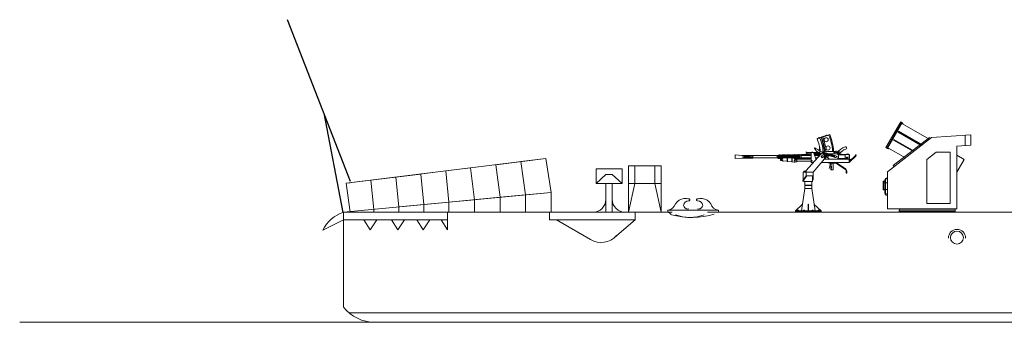
# Model space of a CAD drawing. Units: millimetres. Extents: x -5 to 273, y 15 to 138.
# Drawn here: x -5 to 55, y 62 to 81 of the extents above; entities that cross this region are included whole.
import ezdxf

# ---------------------------------------------------------------- set-up
doc = ezdxf.new("R2010")
doc.units = ezdxf.units.MM
doc.layers.add('1', color=7, linetype='Continuous', lineweight=20)

# ---------------------------------------------------------------- blocks, each defined once
blk = doc.blocks.new('GROUP20', base_point=(11.7, 25.493))
at = {"layer": '1', "color": 7, "linetype": 'Continuous'}
for p, q in [((12.6, 26.832), (11.8, 26.832)), ((11.8, 26.832), (11.8, 26.375)), ((11.8, 26.375), (12.1, 26.661)), ((12.1, 26.661), (12.3, 26.661)), ((12.3, 26.661), (12.6, 26.375)), ((12.6, 26.375), (12.6, 26.832)), ((11.8, 26.375), (12.6, 26.375)), ((12.1, 26.375), (12.1, 25.493)), ((12.3, 26.375), (12.3, 25.493))]:
    blk.add_line(p, q, dxfattribs=at)
for centre, start, end in [((11.7, 25.893), 270, 0), ((12.7, 25.893), 180, 270)]:
    blk.add_arc(centre, 0.4, start, end, dxfattribs=at)
blk = doc.blocks.new('GROUP21', base_point=(12.798, 25.493))
at = {"layer": '1', "color": 7, "linetype": 'Continuous'}
for p, q in [((12.798, 25.493), (12.798, 26.921)), ((12.798, 26.921), (13.806, 26.921)), ((12.998, 26.921), (12.998, 26.375)), ((13.606, 26.921), (13.606, 26.375)), ((13.806, 26.921), (13.806, 25.493)), ((12.798, 26.375), (13.806, 26.375)), ((12.998, 26.375), (12.798, 25.493)), ((13.606, 26.375), (13.806, 25.493))]:
    blk.add_line(p, q, dxfattribs=at)
blk = doc.blocks.new('H_pa22_2')
at = {"layer": '1', "color": 7, "linetype": 'Continuous'}
for p, q in [((-3.359, 5.514), (-4.271, 3.929)), ((-3.309, 5.485), (-4.221, 3.902)), ((-4.171, 3.874), (-3.26, 5.457)), ((-3.26, 5.457), (-3.359, 5.514)), ((-3.495, 4.933), (-3.524, 4.884)), ((-3.524, 4.884), (-2.094, 4.061)), ((-2.046, 4.098), (-3.495, 4.933)), ((-3.288, 5.407), (-1.608, 4.44)), ((-1.457, 4.557), (-4.171, 2.443)), ((-3.815, 2.829), (-1.597, 4.557)), ((-3.781, 4.438), (-3.809, 4.388)), ((-3.809, 4.388), (-2.581, 3.681)), ((-2.532, 3.719), (-3.781, 4.438)), ((-1.597, 4.557), (-1.558, 4.478)), ((-1.457, 4.557), (0.966, 4.714)), ((0.606, 4.691), (0.606, 4.048)), ((0.966, 4.714), (0.966, 4.071)), ((-4.271, 3.929), (-4.171, 3.874)), ((-4.144, 3.922), (-3.068, 3.302)), ((-1.743, 3.2), (-1.171, 3.657)), ((-1.171, 3.657), (-0.314, 3.657)), ((-0.314, 3.657), (-0.314, 0.486)), ((0.086, 4.014), (0.966, 4.071)), ((0.086, 0.157), (0.086, 4.014)), ((-1.743, 0.486), (-1.743, 3.2)), ((0.086, 3.465), (0.543, 3.202)), ((0.543, 3.202), (0.086, 2.408)), ((-4.171, 2.443), (-4.171, 0.157)), ((-3.762, 2.761), (-3.815, 2.829)), ((-4.329, 1.854), (-4.443, 1.854)), ((-4.443, 1.854), (-4.443, 1.328)), ((-4.414, 1.854), (-4.414, 1.351)), ((-4.329, 1.943), (-4.329, 1.114)), ((-4.3, 1.914), (-4.3, 1.186)), ((-4.171, 2.057), (-4.214, 2.057)), ((-4.171, 2.028), (-4.186, 2.028)), ((-4.329, 1.357), (-4.443, 1.357)), ((-4.443, 1.328), (-4.329, 1.328)), ((-4.414, 1.754), (-4.329, 1.754)), ((-4.3, 1.754), (-4.171, 1.754)), ((-4.3, 1.357), (-4.171, 1.357)), ((-4.214, 1), (-4.171, 1)), ((-4.186, 1.071), (-4.171, 1.071)), ((0.086, 0.157), (-4.171, 0.157)), ((-3.457, 0), (-3.457, 0.071)), ((-3.457, 0.071), (0, 0.071)), ((-3.457, 0), (0, 0)), ((-3.429, 0.071), (-3.429, 0.157)), ((-0.314, 0.486), (-1.743, 0.486)), ((0, 0), (0, 0.157))]:
    blk.add_line(p, q, dxfattribs=at)
for centre, radius, start, end in [((-3.291, 5.396), 0.0686, 339.57334, 63.24402), ((-4.134, 3.931), 0.0686, 236.63902, 319.13468), ((-4.214, 1.943), 0.114, 90, 180), ((-4.186, 1.914), 0.114, 90, 180), ((-4.214, 1.114), 0.114, 180, 270), ((-4.186, 1.186), 0.114, 180, 270)]:
    blk.add_arc(centre, radius, start, end, dxfattribs=at)
blk = doc.blocks.new('H_pa8_2')
at = {"layer": '1', "color": 7, "linetype": 'Continuous'}
for p, q in [((1.3, 4.771), (0.517, 4.513)), ((0.525, 4.498), (1.305, 4.744)), ((1.017, 4.686), (0.801, 4.616)), ((-0.108, 3.686), (-0.179, 3.686)), ((-0.108, 3.686), (-0.108, 3.58)), ((0.654, 3.651), (-0.108, 3.651)), ((0.159, 3.04), (0.159, 3.651)), ((0.264, 3.685), (0.194, 3.686)), ((0.194, 3.686), (0.194, 3.651)), ((0.265, 3.653), (0.264, 3.685)), ((0.301, 3.651), (0.339, 3.559)), ((0.675, 3.856), (0.642, 3.856)), ((0.654, 3.651), (0.654, 3.558)), ((0.675, 3.997), (0.682, 3.744)), ((0.718, 3.713), (0.797, 3.71)), ((0.819, 3.691), (0.726, 3.712)), ((0.797, 3.71), (1.539, 3.743)), ((0.819, 3.691), (0.797, 3.71)), ((0.802, 3.657), (0.889, 3.638)), ((0.802, 3.657), (0.889, 3.616)), ((1.584, 3.724), (0.819, 3.691)), ((1.678, 3.452), (0.84, 3.692)), ((0.889, 3.638), (1.59, 3.43)), ((1.539, 3.743), (1.56, 3.72)), ((1.56, 3.72), (1.572, 3.584)), ((1.631, 3.724), (1.656, 3.65)), ((1.656, 3.65), (1.862, 3.654)), ((1.664, 3.731), (1.688, 3.651)), ((1.862, 3.642), (1.754, 3.639)), ((1.863, 3.549), (1.862, 3.642)), ((-4.115, 3.479), (-4.513, 3.512)), ((-4.513, 3.512), (-4.513, 3.286)), ((-4.513, 3.286), (-4.102, 3.311)), ((-3.442, 3.48), (-4.115, 3.479)), ((-4.102, 3.311), (-3.442, 3.314)), ((-3.638, 3.398), (-4.076, 3.397)), ((-3.889, 3.434), (-4.068, 3.479)), ((-4.064, 3.314), (-3.873, 3.364)), ((-3.894, 3.434), (-4.062, 3.396)), ((-4.062, 3.396), (-3.886, 3.363)), ((-3.653, 3.437), (-3.889, 3.434)), ((-3.873, 3.364), (-3.654, 3.363)), ((-3.654, 3.363), (-3.628, 3.393)), ((-3.628, 3.319), (-3.654, 3.363)), ((-3.653, 3.437), (-3.628, 3.479)), ((-3.628, 3.393), (-3.653, 3.437)), ((-3.628, 3.479), (-3.628, 3.319)), ((-3.435, 3.441), (-3.628, 3.441)), ((-3.435, 3.354), (-3.628, 3.358)), ((-3.435, 3.468), (-3.442, 3.48)), ((-3.442, 3.314), (-3.434, 3.322)), ((-3.435, 3.468), (-3.435, 3.326)), ((-1.926, 3.468), (-3.435, 3.468)), ((-1.926, 3.326), (-3.435, 3.326)), ((-1.926, 3.468), (-1.884, 3.489)), ((-1.926, 3.468), (-1.926, 3.326)), ((-1.926, 3.326), (-1.884, 3.306)), ((-1.905, 3.479), (-1.905, 3.319)), ((-1.884, 3.489), (-1.884, 3.463)), ((-1.884, 3.463), (-1.883, 3.332)), ((-1.884, 3.306), (-1.883, 3.332)), ((-1.827, 3.479), (-1.855, 3.48)), ((-1.826, 3.316), (-1.854, 3.315)), ((-1.853, 3.489), (-1.853, 3.463)), ((-1.853, 3.463), (-1.852, 3.332)), ((-1.852, 3.306), (-1.852, 3.332)), ((-1.828, 3.491), (-1.828, 3.465)), ((-1.828, 3.468), (-1.827, 3.33)), ((-1.827, 3.304), (-1.827, 3.33)), ((-1.797, 3.491), (-1.797, 3.465)), ((-1.797, 3.472), (-1.796, 3.33)), ((-1.767, 3.479), (-1.796, 3.479)), ((-1.796, 3.304), (-1.796, 3.33)), ((-1.766, 3.317), (-1.795, 3.316)), ((-1.769, 3.492), (-1.769, 3.466)), ((-1.769, 3.468), (-1.767, 3.326)), ((-1.769, 3.304), (-1.768, 3.33)), ((-1.711, 3.479), (-1.739, 3.479)), ((-1.739, 3.468), (-1.737, 3.319)), ((-1.739, 3.297), (-1.739, 3.173)), ((-1.738, 3.492), (-1.738, 3.466)), ((-1.711, 3.364), (-1.738, 3.364)), ((-1.737, 3.304), (-1.737, 3.33)), ((-1.625, 3.166), (-1.733, 3.166)), ((-1.713, 3.492), (-1.713, 3.467)), ((-1.713, 3.467), (-1.709, 3.259)), ((-1.71, 3.233), (-1.709, 3.259)), ((-1.682, 3.492), (-1.682, 3.467)), ((-1.682, 3.472), (-1.678, 3.255)), ((-1.651, 3.479), (-1.681, 3.479)), ((-1.68, 3.364), (-1.653, 3.364)), ((-1.678, 3.233), (-1.678, 3.259)), ((-1.656, 3.496), (-1.655, 3.47)), ((-1.655, 3.472), (-1.652, 3.255)), ((-1.652, 3.229), (-1.652, 3.255)), ((-1.625, 3.154), (-1.625, 3.216)), ((-1.615, 3.146), (-1.625, 3.154)), ((-1.624, 3.496), (-1.624, 3.47)), ((-1.624, 3.472), (-1.621, 3.255)), ((-1.593, 3.364), (-1.624, 3.364)), ((-1.596, 3.481), (-1.623, 3.481)), ((-1.623, 3.317), (-1.61, 3.323)), ((-1.621, 3.229), (-1.621, 3.255)), ((-1.318, 3.118), (-1.615, 3.146)), ((-1.61, 3.323), (-1.594, 3.327)), ((-1.587, 3.131), (-1.601, 3.144)), ((-1.598, 3.496), (-1.596, 3.326)), ((-1.594, 3.327), (-0.876, 3.329)), ((-1.571, 3.142), (-1.587, 3.131)), ((-1.567, 3.496), (-1.568, 3.326)), ((-1.541, 3.482), (-1.566, 3.483)), ((-1.541, 3.498), (-1.539, 3.326)), ((-1.51, 3.498), (-1.511, 3.326)), ((-1.509, 3.484), (-1.486, 3.483)), ((-1.486, 3.499), (-1.484, 3.326)), ((-1.455, 3.499), (-1.456, 3.326)), ((-1.454, 3.488), (-1.43, 3.488)), ((-1.43, 3.499), (-1.428, 3.326)), ((-1.399, 3.499), (-1.4, 3.326)), ((-1.397, 3.488), (-1.376, 3.488)), ((-1.371, 3.502), (-1.369, 3.326)), ((-1.34, 3.502), (-1.341, 3.326)), ((-1.316, 3.488), (-1.34, 3.488)), ((-1.316, 3.326), (-1.318, 3.118)), ((-1.31, 3.107), (-1.318, 3.118)), ((-1.313, 3.499), (-1.311, 3.326)), ((-1.304, 3.107), (-1.31, 3.107)), ((-1.294, 3.114), (-1.304, 3.107)), ((-1.296, 3.117), (-1.296, 3.328)), ((-1.029, 3.092), (-1.294, 3.114)), ((-1.282, 3.499), (-1.283, 3.326)), ((-1.282, 3.488), (-1.26, 3.488)), ((-1.255, 3.502), (-1.253, 3.326)), ((-1.224, 3.502), (-1.225, 3.326)), ((-1.223, 3.492), (-1.197, 3.491)), ((-1.195, 3.326), (-1.197, 3.5)), ((-1.166, 3.502), (-1.167, 3.326)), ((-1.139, 3.495), (-1.166, 3.495)), ((-1.14, 3.505), (-1.137, 3.326)), ((-1.108, 3.505), (-1.11, 3.326)), ((-1.08, 3.493), (-1.11, 3.494)), ((-1.08, 3.506), (-1.08, 3.326)), ((-1.049, 3.326), (-1.049, 3.506)), ((-1.021, 3.494), (-1.049, 3.494)), ((-1.03, 3.326), (-1.029, 3.092)), ((-1.029, 3.092), (-1.02, 3.08)), ((-1.021, 3.326), (-1.021, 3.507)), ((-1.02, 3.08), (-1.008, 3.09)), ((-1.008, 3.09), (-1.008, 3.326)), ((-0.853, 3.074), (-1.008, 3.09)), ((-0.992, 3.508), (-0.992, 3.326)), ((-0.966, 3.494), (-0.992, 3.494)), ((-0.967, 3.509), (-0.966, 3.326)), ((-0.933, 3.326), (-0.936, 3.509)), ((-0.932, 3.496), (-0.909, 3.496)), ((-0.907, 3.326), (-0.909, 3.509)), ((-0.879, 3.507), (-0.879, 3.326)), ((-0.85, 3.5), (-0.879, 3.5)), ((-0.876, 3.329), (-0.862, 3.324)), ((-0.85, 3.364), (-0.875, 3.365)), ((-0.862, 3.324), (-0.85, 3.313)), ((-0.85, 3.09), (-0.853, 3.074)), ((-0.849, 3.198), (-0.85, 3.512)), ((-0.849, 3.199), (-0.85, 3.09)), ((-0.745, 3.089), (-0.85, 3.09)), ((-0.837, 3.183), (-0.849, 3.192)), ((-0.83, 3.186), (-0.837, 3.183)), ((-0.821, 3.198), (-0.83, 3.186)), ((-0.819, 3.512), (-0.821, 3.199)), ((-0.793, 3.5), (-0.821, 3.5)), ((-0.793, 3.364), (-0.82, 3.364)), ((-0.793, 3.512), (-0.793, 3.199)), ((-0.762, 3.512), (-0.764, 3.199)), ((-0.735, 3.364), (-0.763, 3.364)), ((-0.736, 3.503), (-0.761, 3.503)), ((-0.733, 3.095), (-0.745, 3.089)), ((-0.735, 3.512), (-0.736, 3.283)), ((-0.733, 3.095), (-0.735, 3.274)), ((0.159, 3.255), (-0.735, 3.255)), ((0.159, 3.117), (-0.735, 3.117)), ((-0.704, 3.512), (-0.703, 3.283)), ((-0.676, 3.502), (-0.702, 3.502)), ((-0.698, 3.299), (-0.685, 3.298)), ((-0.676, 3.512), (-0.679, 3.283)), ((-0.62, 3.502), (-0.647, 3.502)), ((-0.644, 3.515), (-0.646, 3.283)), ((-0.62, 3.298), (-0.646, 3.298)), ((-0.64, 3.298), (-0.641, 3.298)), ((-0.62, 3.512), (-0.62, 3.283)), ((-0.601, 3.364), (-0.601, 3.433)), ((-0.601, 3.433), (-0.575, 3.433)), ((-0.575, 3.364), (-0.601, 3.364)), ((-0.589, 3.512), (-0.589, 3.433)), ((-0.561, 3.499), (-0.589, 3.5)), ((-0.589, 3.364), (-0.587, 3.283)), ((-0.568, 3.292), (-0.587, 3.292)), ((-0.448, 3.488), (-0.575, 3.488)), ((-0.575, 3.488), (-0.574, 3.305)), ((-0.574, 3.305), (-0.45, 3.307)), ((-0.568, 3.289), (-0.57, 3.302)), ((-0.566, 3.285), (-0.568, 3.289)), ((-0.56, 3.274), (-0.566, 3.285)), ((-0.563, 3.513), (-0.562, 3.488)), ((-0.556, 3.266), (-0.56, 3.274)), ((-0.551, 3.263), (-0.556, 3.266)), ((-0.545, 3.264), (-0.551, 3.263)), ((-0.547, 3.306), (-0.547, 3.488)), ((-0.541, 3.268), (-0.545, 3.264)), ((-0.535, 3.275), (-0.541, 3.268)), ((-0.529, 3.284), (-0.535, 3.275)), ((-0.531, 3.513), (-0.531, 3.488)), ((-0.506, 3.5), (-0.53, 3.499)), ((-0.526, 3.291), (-0.529, 3.284)), ((-0.525, 3.301), (-0.526, 3.291)), ((-0.508, 3.289), (-0.511, 3.301)), ((-0.507, 3.284), (-0.508, 3.289)), ((-0.501, 3.273), (-0.507, 3.284)), ((-0.505, 3.514), (-0.505, 3.488)), ((-0.497, 3.266), (-0.501, 3.273)), ((-0.492, 3.263), (-0.497, 3.266)), ((-0.485, 3.263), (-0.492, 3.263)), ((-0.481, 3.268), (-0.485, 3.263)), ((-0.476, 3.274), (-0.481, 3.268)), ((-0.47, 3.283), (-0.476, 3.274)), ((-0.448, 3.5), (-0.475, 3.499)), ((-0.474, 3.514), (-0.474, 3.488)), ((-0.467, 3.291), (-0.47, 3.283)), ((-0.465, 3.301), (-0.467, 3.291)), ((-0.46, 3.507), (-0.46, 3.293)), ((0.159, 3.468), (-0.46, 3.472)), ((-0.448, 3.517), (-0.447, 3.472)), ((-0.446, 3.326), (-0.446, 3.255)), ((-0.446, 3.255), (-0.446, 3.326)), ((-0.446, 3.326), (0.159, 3.326)), ((-0.443, 3.267), (-0.419, 3.267)), ((-0.392, 3.506), (-0.418, 3.507)), ((-0.418, 3.255), (-0.418, 3.326)), ((-0.417, 3.517), (-0.417, 3.472)), ((-0.417, 3.326), (-0.417, 3.255)), ((-0.416, 3.255), (-0.416, 3.326)), ((-0.415, 3.326), (-0.415, 3.255)), ((-0.414, 3.326), (-0.414, 3.255)), ((-0.387, 3.293), (-0.408, 3.294)), ((-0.391, 3.518), (-0.39, 3.472)), ((-0.389, 3.265), (-0.36, 3.265)), ((-0.387, 3.326), (-0.387, 3.255)), ((-0.387, 3.255), (-0.387, 3.326)), ((-0.387, 3.326), (-0.387, 3.255)), ((-0.387, 3.255), (-0.387, 3.326)), ((-0.36, 3.518), (-0.36, 3.472)), ((-0.33, 3.507), (-0.36, 3.507)), ((-0.36, 3.255), (-0.36, 3.326)), ((-0.359, 3.326), (-0.359, 3.255)), ((-0.358, 3.326), (-0.358, 3.255)), ((-0.331, 3.293), (-0.358, 3.293)), ((-0.332, 3.521), (-0.331, 3.472)), ((-0.331, 3.326), (-0.331, 3.255)), ((-0.331, 3.255), (-0.331, 3.326)), ((-0.327, 3.266), (-0.307, 3.267)), ((-0.274, 3.507), (-0.304, 3.507)), ((-0.274, 3.293), (-0.304, 3.293)), ((-0.303, 3.255), (-0.303, 3.326)), ((-0.302, 3.326), (-0.302, 3.255)), ((-0.301, 3.521), (-0.301, 3.472)), ((-0.275, 3.52), (-0.274, 3.472)), ((-0.274, 3.255), (-0.274, 3.326)), ((-0.273, 3.326), (-0.273, 3.255)), ((-0.273, 3.255), (-0.273, 3.326)), ((-0.266, 3.267), (-0.247, 3.267)), ((-0.245, 3.326), (-0.245, 3.255)), ((-0.245, 3.255), (-0.245, 3.326)), ((-0.243, 3.52), (-0.244, 3.472)), ((-0.244, 3.507), (-0.219, 3.507)), ((-0.244, 3.326), (-0.244, 3.255)), ((-0.215, 3.293), (-0.244, 3.293)), ((-0.219, 3.52), (-0.218, 3.472)), ((-0.218, 3.326), (-0.218, 3.255)), ((-0.218, 3.255), (-0.218, 3.326)), ((-0.193, 3.264), (-0.217, 3.264)), ((-0.19, 3.255), (-0.19, 3.326)), ((-0.189, 3.326), (-0.189, 3.255)), ((-0.161, 3.286), (-0.189, 3.286)), ((-0.188, 3.52), (-0.188, 3.47)), ((-0.161, 3.512), (-0.188, 3.512)), ((-0.108, 3.58), (-0.179, 3.58)), ((-0.162, 3.522), (-0.161, 3.47)), ((-0.161, 3.255), (-0.161, 3.326)), ((-0.156, 3.326), (-0.156, 3.255)), ((-0.156, 3.255), (-0.156, 3.326)), ((-0.131, 3.265), (-0.156, 3.265)), ((-0.131, 3.522), (-0.131, 3.472)), ((-0.102, 3.512), (-0.128, 3.512)), ((-0.128, 3.326), (-0.128, 3.255)), ((-0.128, 3.255), (-0.128, 3.326)), ((-0.102, 3.286), (-0.128, 3.286)), ((-0.127, 3.326), (-0.127, 3.255)), ((0.159, 3.616), (-0.108, 3.616)), ((-0.103, 3.523), (-0.102, 3.471)), ((-0.1, 3.326), (-0.1, 3.255)), ((-0.1, 3.255), (-0.1, 3.326)), ((-0.073, 3.267), (-0.1, 3.267)), ((-0.073, 3.255), (-0.073, 3.326)), ((-0.072, 3.523), (-0.072, 3.473)), ((-0.071, 3.326), (-0.071, 3.255)), ((-0.044, 3.286), (-0.071, 3.286)), ((-0.044, 3.512), (-0.07, 3.512)), ((-0.044, 3.524), (-0.044, 3.472)), ((-0.044, 3.255), (-0.044, 3.326)), ((-0.039, 3.326), (-0.039, 3.255)), ((-0.039, 3.255), (-0.039, 3.326)), ((-0.016, 3.265), (-0.036, 3.265)), ((0.016, 3.512), (-0.014, 3.512)), ((-0.013, 3.524), (-0.013, 3.474)), ((-0.012, 3.326), (-0.012, 3.255)), ((-0.012, 3.255), (-0.012, 3.326)), ((0.016, 3.286), (-0.012, 3.286)), ((-0.01, 3.326), (-0.01, 3.255)), ((0.016, 3.535), (0.016, 3.472)), ((0.016, 3.326), (0.016, 3.255)), ((0.016, 3.255), (0.016, 3.326)), ((0.04, 3.265), (0.017, 3.265)), ((0.027, 2.763), (0.743, 3.555)), ((0.043, 3.535), (0.043, 3.472)), ((0.044, 3.255), (0.044, 3.326)), ((0.073, 3.286), (0.044, 3.286)), ((0.073, 3.512), (0.045, 3.512)), ((0.045, 3.326), (0.045, 3.255)), ((0.073, 3.535), (0.073, 3.472)), ((0.073, 3.255), (0.073, 3.326)), ((0.097, 3.265), (0.079, 3.265)), ((0.1, 3.535), (0.1, 3.472)), ((0.102, 3.326), (0.102, 3.255)), ((0.13, 3.28), (0.102, 3.28)), ((0.13, 3.512), (0.103, 3.512)), ((0.13, 3.535), (0.143, 3.543)), ((0.13, 3.472), (0.13, 3.535)), ((0.13, 3.255), (0.13, 3.326)), ((0.13, 3.326), (0.157, 3.302)), ((0.143, 3.543), (0.159, 3.535)), ((0.147, 3.307), (0.146, 3.492)), ((0.159, 3.04), (0.277, 3.04)), ((0.285, 2.449), (0.972, 3.279)), ((0.654, 3.616), (0.311, 3.615)), ((0.763, 3.558), (0.339, 3.559)), ((0.339, 3.559), (0.442, 3.268)), ((0.348, 3.535), (0.632, 3.535)), ((0.59, 3.472), (0.372, 3.468)), ((0.536, 3.326), (0.422, 3.326)), ((0.442, 3.268), (0.472, 3.255)), ((0.675, 3.488), (0.59, 3.488)), ((0.59, 3.488), (0.59, 3.385)), ((1.652, 3.347), (0.705, 3.624)), ((0.705, 3.624), (0.705, 3.558)), ((0.743, 3.555), (0.763, 3.558)), ((0.775, 3.04), (2.489, 3.04)), ((0.889, 3.616), (1.592, 3.409)), ((0.981, 3.275), (0.972, 3.279)), ((0.981, 3.5), (1.119, 3.5)), ((0.981, 3.5), (0.981, 3.275)), ((0.981, 3.472), (1.198, 3.472)), ((0.981, 3.441), (1.042, 3.443)), ((1.04, 3.354), (0.981, 3.354)), ((1.042, 3.318), (0.981, 3.319)), ((0.994, 3.262), (0.981, 3.275)), ((1.005, 3.255), (0.994, 3.262)), ((2.489, 3.255), (1.005, 3.255)), ((1.127, 3.364), (1.04, 3.363)), ((1.04, 3.363), (1.042, 3.318)), ((1.045, 3.409), (1.042, 3.468)), ((1.053, 3.403), (1.045, 3.409)), ((1.084, 3.404), (1.053, 3.403)), ((1.091, 3.409), (1.084, 3.404)), ((1.095, 3.468), (1.091, 3.409)), ((1.096, 3.44), (1.119, 3.441)), ((1.127, 3.473), (1.127, 3.347)), ((1.19, 3.452), (1.127, 3.452)), ((1.127, 3.347), (1.198, 3.347)), ((1.198, 3.468), (1.199, 3.284)), ((1.199, 3.284), (1.198, 3.275)), ((1.198, 3.275), (1.21, 3.267)), ((1.557, 3.025), (1.198, 3.029)), ((1.21, 3.267), (1.237, 3.255)), ((1.237, 3.58), (1.845, 3.58)), ((1.59, 3.43), (1.611, 3.427)), ((1.592, 3.409), (1.599, 3.403)), ((1.599, 3.403), (1.609, 3.394)), ((1.611, 3.427), (1.624, 3.432)), ((1.834, 3.263), (1.824, 3.26)), ((1.842, 3.275), (1.834, 3.263)), ((1.845, 3.275), (1.842, 3.275)), ((2.489, 3.275), (1.842, 3.275)), ((1.845, 3.58), (1.845, 3.275)), ((2.489, 3.543), (1.845, 3.543)), ((1.845, 3.507), (2.241, 3.507)), ((2.241, 3.297), (1.845, 3.297)), ((2.241, 3.507), (2.241, 3.297)), ((2.315, 3.338), (2.421, 3.348)), ((2.419, 3.324), (2.315, 3.338)), ((2.421, 3.348), (2.419, 3.324)), ((2.489, 3.04), (2.489, 3.543)), ((2.489, 3.517), (2.524, 3.517)), ((2.524, 3.059), (2.489, 3.059)), ((2.524, 3.517), (2.524, 3.059)), ((2.872, 3.461), (2.524, 3.117)), ((2.524, 3.059), (2.895, 3.432)), ((2.627, 3.219), (2.524, 3.219)), ((2.881, 3.477), (2.872, 3.461)), ((2.888, 3.517), (2.881, 3.495)), ((2.881, 3.495), (2.881, 3.477)), ((2.898, 3.521), (2.888, 3.517)), ((2.895, 3.432), (2.915, 3.468)), ((2.912, 3.519), (2.898, 3.521)), ((2.923, 3.5), (2.912, 3.519)), ((2.915, 3.468), (2.923, 3.5)), ((-0.327, 1.986), (-0.33, 2.449)), ((-0.33, 2.449), (0.285, 2.449)), ((-0.291, 2.521), (-0.294, 2.457)), ((-0.294, 2.457), (-0.291, 2.485)), ((-0.188, 2.521), (-0.291, 2.521)), ((-0.291, 2.485), (-0.153, 2.485)), ((-0.164, 2.557), (-0.188, 2.521)), ((-0.188, 2.521), (-0.146, 2.521)), ((-0.129, 2.559), (-0.164, 2.557)), ((-0.153, 2.449), (-0.146, 2.485)), ((-0.146, 2.233), (-0.153, 2.449)), ((-0.146, 2.521), (-0.129, 2.559)), ((-0.146, 2.485), (-0.146, 2.521)), ((0.285, 2.449), (0.285, 2.233)), ((1.314, 2.838), (1.258, 2.684)), ((1.27, 3.02), (1.276, 3.002)), ((1.276, 3.002), (1.521, 3.004)), ((1.329, 2.9), (1.314, 2.838)), ((1.336, 3.001), (1.329, 2.9)), ((1.367, 2.799), (1.381, 2.88)), ((1.37, 2.729), (1.367, 2.799)), ((1.367, 2.799), (1.432, 2.798)), ((1.368, 2.684), (1.37, 2.729)), ((1.373, 2.611), (1.368, 2.684)), ((1.37, 2.729), (1.434, 2.73)), ((1.377, 2.953), (1.372, 3.001)), ((1.373, 2.663), (1.43, 2.663)), ((1.38, 2.599), (1.373, 2.611)), ((1.381, 2.88), (1.377, 2.953)), ((1.391, 2.593), (1.38, 2.599)), ((1.501, 2.591), (1.391, 2.593)), ((1.501, 2.983), (1.492, 2.972)), ((1.492, 2.972), (1.492, 2.963)), ((1.492, 2.963), (1.503, 2.899)), ((1.507, 2.992), (1.501, 2.983)), ((1.51, 2.599), (1.501, 2.591)), ((1.503, 2.899), (1.511, 2.762)), ((1.521, 3.004), (1.507, 2.992)), ((1.517, 2.611), (1.51, 2.599)), ((1.511, 2.762), (1.517, 2.611)), ((1.521, 3.004), (1.523, 3.023)), ((1.562, 3.002), (1.557, 3.025)), ((1.644, 3.001), (1.562, 3.002)), ((1.783, 2.986), (2.243, 2.677)), ((1.783, 2.942), (2.229, 2.641)), ((2.306, 2.521), (2.309, 2.39)), ((2.346, 2.39), (2.344, 2.521)), ((-0.291, 1.959), (-0.364, 1.959)), ((-0.364, 1.959), (-0.36, 1.888)), ((-0.36, 1.888), (-0.291, 1.888)), ((-0.318, 2), (-0.322, 1.977)), ((-0.322, 1.977), (-0.291, 1.977)), ((-0.153, 2.233), (-0.318, 2)), ((-0.291, 1.986), (-0.108, 2.233)), ((-0.291, 1.871), (-0.291, 1.986)), ((0.246, 1.871), (-0.291, 1.871)), ((-0.236, 1.441), (-0.236, 1.871)), ((-0.215, 1.871), (-0.058, 1.871)), ((-0.108, 2.233), (-0.153, 2.233)), ((0.246, 2.233), (-0.108, 2.233)), ((0.194, 1.441), (0.194, 1.871)), ((0.246, 1.871), (0.246, 2.233)), ((0.246, 2.233), (0.285, 2.233)), ((0.285, 1.977), (0.246, 1.977)), ((0.285, 2.233), (0.284, 1.985)), ((0.284, 1.985), (0.285, 1.977)), ((2.309, 2.39), (2.346, 2.39)), ((-0.236, 1.441), (-0.448, 0.07)), ((0.194, 1.657), (-0.236, 1.657)), ((0.194, 1.635), (-0.236, 1.635)), ((0.194, 1.441), (-0.236, 1.441)), ((0.194, 1.441), (0.412, 0.07)), ((-0.388, 0.46), (-0.811, 0.07)), ((0.769, 0.07), (-0.811, 0.07)), ((-0.811, 0.07), (-0.811, 0)), ((-0.811, 0), (0.769, 0)), ((-0.702, 0.07), (-0.702, 0.108)), ((-0.702, 0.108), (-0.628, 0.108)), ((-0.628, 0.108), (-0.628, 0.07)), ((-0.322, 0.07), (-0.322, 0.108)), ((-0.322, 0.108), (-0.25, 0.108)), ((-0.25, 0.108), (-0.25, 0.07)), ((-0.001, 0.469), (-0.036, 0.471)), ((-0.036, 0.471), (-0.034, 0.07)), ((0, 0.07), (-0.001, 0.469)), ((0.285, 0.108), (0.213, 0.108)), ((0.213, 0.108), (0.213, 0.07)), ((0.285, 0.07), (0.285, 0.108)), ((0.769, 0.07), (0.347, 0.464)), ((0.664, 0.108), (0.59, 0.108)), ((0.59, 0.108), (0.59, 0.075)), ((0.661, 0.075), (0.664, 0.108)), ((0.769, 0), (0.769, 0.07))]:
    blk.add_line(p, q, dxfattribs=at)
for centre, radius in [((1.081, 4.445), 0.125), ((1.196, 3.937), 0.126), ((1.598, 3.686), 0.0183), ((-1.709, 3.151), 0.00673), ((-1.591, 3.291), 0.0106), ((-1.588, 3.204), 0.00979), ((-0.887, 3.289), 0.0115), ((-0.884, 3.18), 0.0108), ((0.196, 3.144), 0.0197), ((0.839, 3.397), 0.0717), ((0.836, 3.398), 0.0527), ((1.233, 3.288), 0.0141), ((1.808, 3.397), 0.0152), ((1.809, 3.538), 0.0131), ((1.81, 3.29), 0.0137)]:
    blk.add_circle(centre, radius, dxfattribs=at)
for centre, radius, start, end in [((-2.056, 3.442), 2.787, 5.57253, 22.60715), ((0.652, 4.56), 0.0212, 21.24674, 195.65469), ((-2.047, 3.451), 2.953, 5.12402, 21.78879), ((-2.04, 3.453), 3.02, 5.02871, 21.88227), ((-2.253, 3.406), 3.269, 5.50277, 21.1175), ((-1.855, 3.48), 2.944, 4.71757, 22.41328), ((1.097, 4.701), 0.0191, 16.50146, 198.65384), ((-1.715, 3.502), 3.199, 4.26584, 22.95274), ((-2.253, 3.404), 3.807, 5.11091, 21.0385), ((0.38, 3.917), 0.0238, 52.45389, 222.68188), ((-1.608, 2.245), 2.574, 34.87525, 40.04193), ((-0.146, 2.806), 1.253, 46.35442, 64.42465), ((0.451, 3.338), 0.382, 48.39051, 82.10272), ((1.682, 2.973), 0.763, 72.78368, 96.95437), ((2.538, 3.129), 0.927, 108.30128, 145.74282), ((1.949, 3.571), 0.0743, 40.69381, 201.65851), ((2.509, 3.165), 0.734, 107.0607, 149.01216), ((1.999, 3.946), 0.26, 249.6217, 268.43976), ((2.267, 3.937), 0.0749, 290.77763, 110.96726), ((-1.869, 3.489), 0.0156, 0, 180), ((-1.868, 3.306), 0.0156, 180, 0), ((-1.812, 3.491), 0.0156, 0, 180), ((-1.811, 3.304), 0.0156, 180, 0), ((-1.754, 3.492), 0.0156, 0, 180), ((-1.753, 3.304), 0.0156, 180, 0), ((-1.698, 3.492), 0.0156, 0, 180), ((-1.694, 3.233), 0.0156, 180, 0), ((-1.64, 3.496), 0.0156, 0, 180), ((-1.636, 3.229), 0.0156, 180, 0), ((-1.583, 3.496), 0.0156, 0, 180), ((-1.525, 3.498), 0.0156, 0, 180), ((-1.471, 3.499), 0.0156, 0, 180), ((-1.414, 3.499), 0.0156, 0, 180), ((-1.356, 3.502), 0.0156, 0, 180), ((-1.297, 3.499), 0.0156, 0, 180), ((-1.24, 3.502), 0.0156, 0, 180), ((-1.182, 3.502), 0.0156, 0, 180), ((-1.124, 3.505), 0.0156, 0, 180), ((-1.064, 3.506), 0.0156, 0, 180), ((-1.006, 3.507), 0.0149, 1.77973, 178.22027), ((-0.952, 3.509), 0.0156, 0, 180), ((-0.894, 3.509), 0.0156, 0, 180), ((-0.885, 3.084), 0.0148, 200.91526, 326.98773), ((-0.835, 3.512), 0.0156, 0, 180), ((-0.777, 3.512), 0.0156, 0, 180), ((-0.778, 3.201), 0.0147, 188.8433, 351.1567), ((-0.72, 3.283), 0.0165, 180, 0), ((-0.719, 3.512), 0.0156, 0, 180), ((-0.662, 3.283), 0.0165, 180, 0), ((-0.66, 3.515), 0.0156, 0, 180), ((-0.604, 3.512), 0.0156, 0, 180), ((-0.603, 3.283), 0.0165, 180, 0), ((-0.547, 3.513), 0.0156, 0, 180), ((-0.49, 3.514), 0.0156, 0, 180), ((-0.432, 3.517), 0.0156, 0, 180), ((-0.375, 3.518), 0.0156, 0, 180), ((-0.316, 3.521), 0.0156, 0, 180), ((-0.259, 3.52), 0.0156, 0, 180), ((-0.203, 3.52), 0.0156, 0, 180), ((-0.146, 3.522), 0.0156, 0, 180), ((-0.087, 3.523), 0.0156, 0, 180), ((-0.029, 3.524), 0.0156, 0, 180), ((0.029, 3.526), 0.0159, 31.94152, 148.05848), ((0.086, 3.526), 0.0159, 31.94152, 148.05848), ((0.624, 3.495), 0.0401, 349.61701, 79.11806), ((0.835, 3.391), 0.182, 36.6416, 113.49557), ((1.665, 3.398), 0.0531, 255.6035, 75.6035), ((1.56, 2.613), 0.435, 59.11633, 77.59093), ((2.31, 3.554), 0.00992, 0, 180), ((2.354, 3.338), 0.0363, 26.45862, 341.53841), ((2.418, 3.546), 0.0272, 0, 180), ((0.914, 1.923), 1.222, 136.5522, 148.38967), ((1.539, 2.557), 0.457, 57.62825, 76.74495), ((2.125, 2.489), 0.184, 10.10722, 56.23616), ((2.116, 2.485), 0.231, 9.17219, 56.4584)]:
    blk.add_arc(centre, radius, start, end, dxfattribs=at)

msp = doc.modelspace()

# ---------------------------------------------------------------- linework, layer by layer
for p, q in [((15.241, 70.905), (11.355, 80.871)), ((14.779, 69.006), (13.622, 75.124))]:
    msp.add_line(p, q)
at = {"layer": '1', "color": 7}
for p, q in [((27.256, 72.323), (14.96, 70.798)), ((27.256, 72.323), (14.96, 70.798)), ((24.187, 71.942), (27.256, 72.323)), ((27.256, 72.323), (25.722, 72.132)), ((25.722, 72.132), (26.008, 70.087)), ((27.579, 70.237), (27.256, 72.323)), ((27.256, 72.323), (27.579, 70.237)), ((27.579, 70.237), (27.256, 72.323)), ((14.96, 70.798), (21.108, 71.56)), ((21.108, 71.56), (18.034, 71.179)), ((22.621, 71.748), (21.108, 71.56)), ((21.108, 71.56), (21.292, 69.635)), ((22.864, 69.786), (22.621, 71.748)), ((24.436, 69.936), (24.187, 71.942)), ((18.034, 71.179), (14.96, 70.798)), ((14.96, 70.798), (16.497, 70.988)), ((16.497, 70.988), (16.669, 69.192)), ((19.571, 71.37), (18.034, 71.179)), ((18.034, 71.179), (18.21, 69.34)), ((19.751, 69.487), (19.571, 71.37)), ((15.207, 70.83), (14.96, 70.798)), ((14.96, 70.798), (15.207, 69.014)), ((14.809, 69.014), (27.579, 70.237)), ((21.292, 69.635), (27.579, 70.237)), ((24.436, 69.936), (21.292, 69.635)), ((21.292, 69.635), (22.864, 69.786)), ((22.864, 69.786), (22.864, 69.014)), ((27.579, 70.237), (24.436, 69.936)), ((26.008, 70.087), (24.436, 69.936)), ((24.451, 69.938), (24.451, 69.014)), ((26.008, 70.087), (26.008, 69.014)), ((27.579, 70.237), (27.579, 69.014)), ((16.669, 69.192), (16.669, 69.014)), ((18.21, 69.34), (21.292, 69.635)), ((18.21, 69.34), (18.21, 69.014)), ((21.292, 69.635), (19.751, 69.487)), ((19.751, 69.487), (19.751, 69.014)), ((21.292, 69.635), (21.292, 69.014)), ((37.878, 69.151), (34.762, 69.151)), ((34.762, 69.151), (34.762, 69.018)), ((37.878, 69.151), (37.878, 69.018)), ((13.537, 67.907), (14.809, 68.543)), ((14.809, 69.014), (35.03, 69.014)), ((37.212, 69.014), (178.188, 69.014)), ((37.212, 69.014), (55.293, 69.014)), ((16.736, 62.241), (-5.119, 62.241))]:
    msp.add_line(p, q, dxfattribs=at)
at = {"layer": '1', "color": 7, "linetype": 'Continuous'}
for p, q in [((14.809, 69.014), (14.809, 63.184)), ((21.207, 68.543), (14.809, 68.543)), ((16.051, 68.543), (16.451, 67.943)), ((16.451, 67.943), (16.851, 68.543)), ((17.751, 68.543), (18.151, 67.943)), ((18.151, 67.943), (18.551, 68.543)), ((19.314, 68.543), (19.714, 67.943)), ((19.714, 67.943), (20.114, 68.543)), ((20.807, 68.543), (21.207, 67.943)), ((21.207, 69.014), (21.207, 67.943)), ((27.483, 69.014), (27.483, 68.557)), ((27.483, 68.557), (32.75, 68.557)), ((27.914, 68.557), (30, 67.333)), ((32.75, 68.557), (31.481, 67.466)), ((32.75, 68.557), (32.75, 69.014)), ((235.18, 62.835), (15.141, 62.835)), ((16.736, 62.241), (235.18, 62.241))]:
    msp.add_line(p, q, dxfattribs=at)
msp.add_circle((52.55, 67.455), 0.4, dxfattribs=at)
at = {"layer": '1', "color": 7}
for centre, radius, start, end in [((35.777, 69.23), 0.626, 91.91833, 151.03673), ((36.039, 69.41), 0.313, 90.00121, 174.34065), ((35.819, 68.041), 1.816, 82.09561, 92.00316), ((36.06, 69.78), 0.0606, 249.05512, 81.87597), ((36.575, 69.78), 0.0606, 98.12403, 290.94488), ((36.816, 68.041), 1.816, 87.99684, 97.90439), ((36.597, 69.41), 0.313, 5.65935, 89.99879), ((36.859, 69.23), 0.626, 28.96327, 88.08167), ((34.716, 69.683), 0.534, 274.86181, 343.77811), ((35.995, 69.487), 0.272, 189.74862, 280.95447), ((36.64, 69.487), 0.272, 259.04553, 350.25138), ((37.919, 69.683), 0.534, 196.22189, 265.13819), ((15.383, 67.071), 2.026, 106.44748, 155.62204), ((34.564, 68.503), 0.552, 42.03897, 69.0187), ((52.554, 67.43), 0.53, 0, 179.98976)]:
    msp.add_arc(centre, radius, start, end, dxfattribs=at)
at = {"layer": '1', "color": 7, "linetype": 'Continuous'}
for centre, radius, start, end in [((36.248, 73.388), 4.696, 254.30702, 287.00413), ((36.121, 71.137), 2.439, 248.76679, 291.23321), ((30.647, 68.436), 1.279, 239.58892, 317.72631), ((16.736, 64.682), 2.441, 217.8713, 270)]:
    msp.add_arc(centre, radius, start, end, dxfattribs=at)

# ---------------------------------------------------------------- block references
msp.add_blockref('H_pa8_2', (43.425, 69.035))
at = {"layer": '1', "color": 7}
msp.add_blockref('H_pa22_2', (52.449, 69.067), dxfattribs=at)
at = {"layer": '1', "xscale": 2, "yscale": 2, "zscale": 2}
for name, p in [('GROUP20', (30.145, 69.014)), ('GROUP21', (32.34, 69.014))]:
    msp.add_blockref(name, p, dxfattribs=at)

doc.saveas('drawing.dxf')
